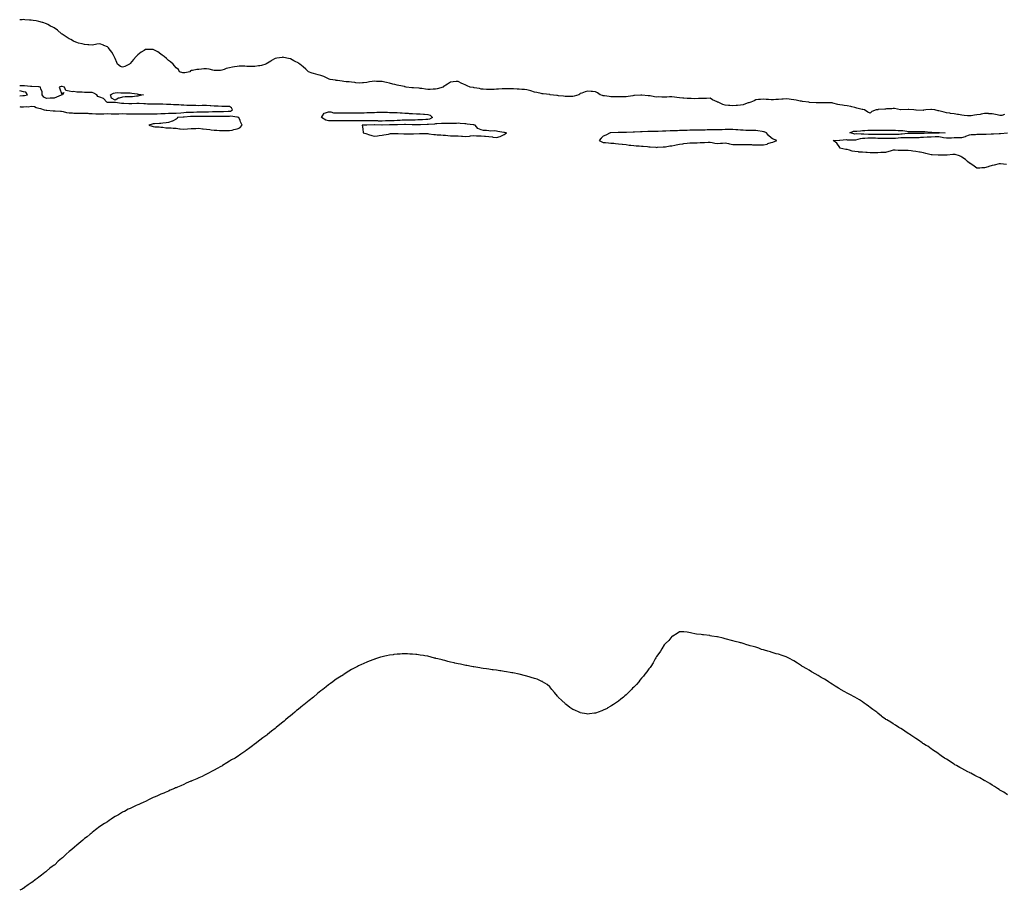
# Model space of a CAD drawing. Units: inches. Extents: x 997523 to 1000163, y 7361408 to 7363898.
# Drawn here: x 997523 to 998814, y 7361408 to 7362550 of the extents above; entities that cross this region are included whole.
import ezdxf

# ---------------------------------------------------------------- set-up
doc = ezdxf.new("R2010")
doc.units = ezdxf.units.IN
doc.header["$MEASUREMENT"] = 0
doc.layers.add('Contour_99757361', color=7, linetype='Continuous', true_color=0x84a5cd)

msp = doc.modelspace()

# ---------------------------------------------------------------- linework, layer by layer
at = {"layer": 'Contour_99757361'}
for points in [[(998814, 7362426, 3293), (998810.7, 7362424.6, 3293), (998808, 7362424.7, 3293), (998804.5, 7362425.5, 3293), (998802.2, 7362426.1, 3293), (998798, 7362426.9, 3293), (998793.2, 7362427, 3293), (998792.9, 7362427.1, 3293), (998788, 7362427.2, 3293), (998783.6, 7362426.3, 3293), (998782.2, 7362426.1, 3293), (998778, 7362425.3, 3293), (998774.9, 7362425, 3293), (998770.4, 7362424.3, 3293), (998768, 7362424, 3293), (998765.6, 7362424.3, 3293), (998761, 7362424.8, 3293), (998758, 7362425.2, 3293), (998754, 7362425.9, 3293), (998752.3, 7362426.1, 3293), (998748, 7362426.9, 3293), (998743.5, 7362427.4, 3293), (998742.4, 7362427.6, 3293), (998738, 7362428.1, 3293), (998734.9, 7362428.8, 3293), (998729.7, 7362430.3, 3293), (998728, 7362430.7, 3293), (998727, 7362430.9, 3293), (998722.8, 7362431.9, 3293), (998718.6, 7362432.5, 3293), (998718, 7362432.5, 3293), (998717.5, 7362432.5, 3293), (998711.1, 7362431.9, 3293), (998708.5, 7362431.4, 3293), (998708, 7362431.4, 3293), (998707.5, 7362431.3, 3293), (998698.5, 7362431.5, 3293), (998698, 7362431.4, 3293), (998697.7, 7362431.6, 3293), (998695.1, 7362431.9, 3293), (998688.5, 7362432.3, 3293), (998688, 7362432.4, 3293), (998687.6, 7362432.4, 3293), (998678.2, 7362432, 3293), (998678, 7362432, 3293), (998677.9, 7362432, 3293), (998669.8, 7362433.6, 3293), (998668, 7362433.7, 3293), (998666.4, 7362433.5, 3293), (998659.4, 7362433.2, 3293), (998658, 7362433.1, 3293), (998657.1, 7362432.9, 3293), (998648.4, 7362432.3, 3293), (998648, 7362432.2, 3293), (998647.8, 7362432.2, 3293), (998645.9, 7362431.9, 3293), (998640.1, 7362429.9, 3293), (998638, 7362427.7, 3293), (998635, 7362428.9, 3293), (998630.6, 7362431.9, 3293), (998628.4, 7362432.3, 3293), (998628, 7362432.3, 3293), (998627.5, 7362432.5, 3293), (998620.5, 7362434.3, 3293), (998618, 7362435.1, 3293), (998613.9, 7362436, 3293), (998612.5, 7362436.3, 3293), (998608, 7362437.4, 3293), (998603.8, 7362437.7, 3293), (998601.9, 7362438.1, 3293), (998598, 7362438.5, 3293), (998595.4, 7362439.2, 3293), (998589, 7362440.9, 3293), (998588, 7362441.2, 3293), (998587.3, 7362441.2, 3293), (998578.6, 7362441.4, 3293), (998578, 7362441.4, 3293), (998577.5, 7362441.4, 3293), (998568.8, 7362441.2, 3293), (998568, 7362441.1, 3293), (998567.3, 7362441.2, 3293), (998558.1, 7362441.8, 3293), (998558, 7362441.9, 3293), (998558, 7362441.9, 3293), (998557.6, 7362441.9, 3293), (998549.2, 7362443.1, 3293), (998548, 7362443.3, 3293), (998546.4, 7362443.6, 3293), (998540.8, 7362444.7, 3293), (998538, 7362445.2, 3293), (998534.4, 7362445.6, 3293), (998532, 7362445.9, 3293), (998528, 7362446.3, 3293), (998523.8, 7362446.1, 3293), (998522, 7362445.9, 3293), (998518, 7362445.7, 3293), (998514.4, 7362445.5, 3293), (998511.3, 7362445.2, 3293), (998508, 7362445, 3293), (998504.6, 7362445.4, 3293), (998501.8, 7362445.7, 3293), (998498, 7362446, 3293), (998494.2, 7362445.8, 3293), (998491.6, 7362445.4, 3293), (998488, 7362445.2, 3293), (998486.1, 7362443.8, 3293), (998481.7, 7362441.9, 3293), (998478.8, 7362441.1, 3293), (998478, 7362441, 3293), (998476.8, 7362440.7, 3293), (998471.3, 7362438.7, 3293), (998468, 7362438.1, 3293), (998464, 7362437.9, 3293), (998462.3, 7362437.7, 3293), (998458, 7362437.4, 3293), (998453.8, 7362437.7, 3293), (998452.1, 7362437.9, 3293), (998448, 7362438.1, 3293), (998445, 7362438.9, 3293), (998438.6, 7362441.9, 3293), (998438, 7362442.3, 3293), (998437.3, 7362442.6, 3293), (998431.3, 7362445.2, 3293), (998428, 7362447.2, 3293), (998423.2, 7362447.1, 3293), (998422.9, 7362447, 3293), (998418, 7362447, 3293), (998413.3, 7362446.7, 3293), (998412.8, 7362446.7, 3293), (998408, 7362446.4, 3293), (998403.3, 7362446.7, 3293), (998402.8, 7362446.7, 3293), (998398, 7362447, 3293), (998393.5, 7362447.3, 3293), (998392.6, 7362447.3, 3293), (998388, 7362447.6, 3293), (998384.3, 7362448.1, 3293), (998381.4, 7362448.5, 3293), (998378, 7362449, 3293), (998375.1, 7362449, 3293), (998371.2, 7362448.8, 3293), (998368, 7362448.8, 3293), (998364.9, 7362448.8, 3293), (998361.1, 7362448.9, 3293), (998358, 7362448.8, 3293), (998355.3, 7362449.2, 3293), (998349.7, 7362450.3, 3293), (998348, 7362450.5, 3293), (998346.8, 7362450.6, 3293), (998338.6, 7362451.4, 3293), (998338, 7362451.4, 3293), (998337.5, 7362451.4, 3293), (998329.2, 7362450.8, 3293), (998328, 7362450.7, 3293), (998326.8, 7362450.6, 3293), (998320.5, 7362449.4, 3293), (998318, 7362449.3, 3293), (998315.3, 7362449.2, 3293), (998310.9, 7362449, 3293), (998308, 7362449, 3293), (998305.2, 7362449.1, 3293), (998300.9, 7362449, 3293), (998298, 7362449.1, 3293), (998295.6, 7362449.5, 3293), (998289.6, 7362450.4, 3293), (998288, 7362450.6, 3293), (998287, 7362450.9, 3293), (998283.9, 7362451.9, 3293), (998280.4, 7362454.3, 3293), (998278, 7362455.5, 3293), (998274.1, 7362455.9, 3293), (998272.3, 7362456.1, 3293), (998268, 7362456.6, 3293), (998264.5, 7362455.5, 3293), (998260, 7362453.9, 3293), (998258, 7362453.3, 3293), (998257.2, 7362452.8, 3293), (998256, 7362451.9, 3293), (998249.9, 7362450, 3293), (998248, 7362449.7, 3293), (998245.8, 7362449.7, 3293), (998240.3, 7362449.7, 3293), (998238, 7362449.7, 3293), (998236.1, 7362449.9, 3293), (998229.3, 7362450.6, 3293), (998228, 7362450.8, 3293), (998227, 7362450.9, 3293), (998218.6, 7362451.9, 3293), (998218.2, 7362452.1, 3293), (998218, 7362452.1, 3293), (998217.9, 7362452.1, 3293), (998209.1, 7362452.9, 3293), (998208, 7362453, 3293), (998206.7, 7362453.3, 3293), (998201, 7362454.9, 3293), (998198, 7362455.4, 3293), (998193.1, 7362457, 3293), (998192.9, 7362457, 3293), (998188, 7362458.1, 3293), (998184.6, 7362458.5, 3293), (998181.1, 7362458.8, 3293), (998178, 7362459.2, 3293), (998175.4, 7362459.3, 3293), (998170.6, 7362459.4, 3293), (998168, 7362459.5, 3293), (998165.7, 7362459.6, 3293), (998160.4, 7362459.6, 3293), (998158, 7362459.7, 3293), (998155.6, 7362459.5, 3293), (998150.7, 7362459.3, 3293), (998148, 7362459, 3293), (998145, 7362458.9, 3293), (998141.1, 7362458.8, 3293), (998138, 7362458.7, 3293), (998135, 7362458.9, 3293), (998130.8, 7362459.2, 3293), (998128, 7362459.3, 3293), (998125.9, 7362459.8, 3293), (998118.9, 7362461.1, 3293), (998118, 7362461.3, 3293), (998117.5, 7362461.4, 3293), (998113.5, 7362461.9, 3293), (998109.6, 7362463.5, 3293), (998108, 7362464.2, 3293), (998103.9, 7362466.1, 3293), (998102.7, 7362466.6, 3293), (998098, 7362469.2, 3293), (998095.2, 7362469.1, 3293), (998091.4, 7362468.6, 3293), (998088, 7362468.5, 3293), (998084, 7362465.9, 3293), (998078.3, 7362462.2, 3293), (998078, 7362462, 3293), (998078, 7362462, 3293), (998078, 7362461.9, 3293), (998070.5, 7362459.5, 3293), (998068, 7362459, 3293), (998065.1, 7362459, 3293), (998061.2, 7362458.8, 3293), (998058, 7362458.7, 3293), (998055.2, 7362459.1, 3293), (998050, 7362460, 3293), (998048, 7362460.2, 3293), (998046.5, 7362460.4, 3293), (998039.2, 7362460.8, 3293), (998038, 7362460.9, 3293), (998037, 7362460.9, 3293), (998029.6, 7362461.9, 3293), (998028.4, 7362462.3, 3293), (998028, 7362462.4, 3293), (998027.4, 7362462.5, 3293), (998020.1, 7362464, 3293), (998018, 7362464.4, 3293), (998014.7, 7362465.3, 3293), (998012.1, 7362465.9, 3293), (998008, 7362467.1, 3293), (998004, 7362467.9, 3293), (998001.5, 7362468.4, 3293), (997998, 7362469.1, 3293), (997995.5, 7362469.3, 3293), (997990.6, 7362469.3, 3293), (997988, 7362469.5, 3293), (997985.1, 7362469, 3293), (997981.4, 7362468.6, 3293), (997978, 7362467.8, 3293), (997973.6, 7362467.4, 3293), (997972.6, 7362467.4, 3293), (997968, 7362467, 3293), (997963.8, 7362467.6, 3293), (997962.2, 7362467.7, 3293), (997958, 7362468.3, 3293), (997954.9, 7362468.7, 3293), (997951.1, 7362468.9, 3293), (997948, 7362469.2, 3293), (997945.7, 7362469.6, 3293), (997939.5, 7362470.5, 3293), (997938, 7362470.7, 3293), (997937.1, 7362471, 3293), (997930, 7362471.9, 3293), (997928.6, 7362472.4, 3293), (997928, 7362472.6, 3293), (997926.9, 7362473.1, 3293), (997921.8, 7362475.7, 3293), (997918, 7362477, 3293), (997914.2, 7362478, 3293), (997911.1, 7362478.9, 3293), (997908, 7362479.7, 3293), (997906.4, 7362480.3, 3293), (997901.6, 7362481.9, 3293), (997899.9, 7362483.7, 3293), (997898, 7362485.5, 3293), (997894.7, 7362488.5, 3293), (997890.2, 7362491.9, 3293), (997889, 7362492.9, 3293), (997888, 7362493.6, 3293), (997884.3, 7362495.6, 3293), (997882.6, 7362496.5, 3293), (997878, 7362499, 3293), (997875.5, 7362499.4, 3293), (997869.2, 7362500.8, 3293), (997868, 7362501, 3293), (997866.9, 7362500.8, 3293), (997860, 7362500, 3293), (997858, 7362499.5, 3293), (997853.2, 7362496.7, 3293), (997852.1, 7362496, 3293), (997848, 7362493.4, 3293), (997847.2, 7362492.8, 3293), (997845.7, 7362491.9, 3293), (997839.8, 7362490.2, 3293), (997838, 7362489.8, 3293), (997835.9, 7362489.7, 3293), (997831.1, 7362488.9, 3293), (997828, 7362488.7, 3293), (997825.1, 7362489, 3293), (997821, 7362489, 3293), (997818, 7362489.2, 3293), (997815.2, 7362489.1, 3293), (997810.9, 7362489.1, 3293), (997808, 7362488.9, 3293), (997804.4, 7362488.3, 3293), (997801.9, 7362488.1, 3293), (997798, 7362487.3, 3293), (997793.9, 7362486.1, 3293), (997791.1, 7362484.9, 3293), (997788, 7362483.9, 3293), (997786.2, 7362483.8, 3293), (997779.7, 7362483.6, 3293), (997778, 7362483.5, 3293), (997776, 7362483.9, 3293), (997771.4, 7362485.3, 3293), (997768, 7362485.9, 3293), (997764.2, 7362485.8, 3293), (997761.4, 7362485.3, 3293), (997758, 7362485.1, 3293), (997755.1, 7362484.9, 3293), (997749.7, 7362483.6, 3293), (997748, 7362483.5, 3293), (997746.9, 7362483, 3293), (997746, 7362481.9, 3293), (997739.6, 7362480.4, 3293), (997738, 7362480.5, 3293), (997736.8, 7362480.6, 3293), (997732.6, 7362481.9, 3293), (997731, 7362484.9, 3293), (997728, 7362487.1, 3293), (997726, 7362489.9, 3293), (997724, 7362491.9, 3293), (997720.9, 7362494.8, 3293), (997718, 7362496.7, 3293), (997715.6, 7362499.5, 3293), (997712.2, 7362501.9, 3293), (997710, 7362503.9, 3293), (997708, 7362505.1, 3293), (997704.1, 7362508, 3293), (997699.6, 7362510.4, 3293), (997698, 7362511.3, 3293), (997697.4, 7362511.3, 3293), (997688.7, 7362511.2, 3293), (997688, 7362511.3, 3293), (997686.1, 7362510, 3293), (997682.3, 7362507.6, 3293), (997678, 7362504.2, 3293), (997676.8, 7362503.2, 3293), (997675.8, 7362501.9, 3293), (997672, 7362498, 3293), (997668, 7362492.6, 3293), (997667.6, 7362492.4, 3293), (997667.1, 7362491.9, 3293), (997661, 7362489, 3293), (997658, 7362488.2, 3293), (997655.2, 7362489, 3293), (997651.3, 7362491.9, 3293), (997650.3, 7362494.1, 3293), (997648, 7362499.2, 3293), (997647.3, 7362501.2, 3293), (997647, 7362501.9, 3293), (997645.5, 7362504.5, 3293), (997643.7, 7362507.6, 3293), (997640.5, 7362511.9, 3293), (997639.4, 7362513.2, 3293), (997638, 7362514.6, 3293), (997633.5, 7362516.5, 3293), (997632.9, 7362516.7, 3293), (997628, 7362518.7, 3293), (997624.2, 7362518, 3293), (997622.2, 7362517.7, 3293), (997618, 7362517, 3293), (997613.6, 7362517.5, 3293), (997612.5, 7362517.5, 3293), (997608, 7362517.9, 3293), (997604.9, 7362518.8, 3293), (997600.3, 7362519.6, 3293), (997598, 7362520.2, 3293), (997596.8, 7362520.7, 3293), (997593.6, 7362521.9, 3293), (997590.2, 7362524.1, 3293), (997588, 7362525.3, 3293), (997584.1, 7362527.9, 3293), (997578.6, 7362531.4, 3293), (997578, 7362531.7, 3293), (997577.9, 7362531.8, 3293), (997577.7, 7362531.9, 3293), (997572.5, 7362536.4, 3293), (997568, 7362539.6, 3293), (997566.6, 7362540.5, 3293), (997563.5, 7362541.9, 3293), (997560.1, 7362544, 3293), (997558, 7362545, 3293), (997553.5, 7362546.5, 3293), (997552.9, 7362546.7, 3293), (997548, 7362548.1, 3293), (997544.7, 7362548.6, 3293), (997540.7, 7362549.2, 3293), (997538, 7362549.7, 3293), (997535.9, 7362549.8, 3293), (997529.8, 7362550.2, 3293), (997528, 7362550.3, 3293), (997526.3, 7362550.1, 3293), (997523, 7362550.1, 3293)], [(997523, 7362436.2, 3292), (997523.9, 7362436.1, 3292), (997528, 7362435.9, 3292), (997532.5, 7362436.3, 3292), (997533.9, 7362436.1, 3292), (997538, 7362436.7, 3292), (997542.3, 7362436.2, 3292), (997544.8, 7362435.1, 3292), (997548, 7362434.4, 3292), (997550.2, 7362434, 3292), (997554.9, 7362431.9, 3292), (997557.8, 7362431.6, 3292), (997558, 7362431.6, 3292), (997558.4, 7362431.6, 3292), (997566.9, 7362430.7, 3292), (997568, 7362430.7, 3292), (997569.4, 7362430.6, 3292), (997576.3, 7362430.2, 3292), (997578, 7362430.1, 3292), (997580.2, 7362429.8, 3292), (997584.5, 7362428.4, 3292), (997588, 7362428, 3292), (997592.1, 7362427.9, 3292), (997594, 7362427.8, 3292), (997598, 7362427.7, 3292), (997602.2, 7362427.7, 3292), (997603.9, 7362427.7, 3292), (997608, 7362427.7, 3292), (997612.5, 7362427.5, 3292), (997613.6, 7362427.4, 3292), (997618, 7362427.2, 3292), (997622.9, 7362427, 3292), (997623.1, 7362427, 3292), (997628, 7362426.8, 3292), (997633, 7362427, 3292), (997633.1, 7362427, 3292), (997638, 7362427.1, 3292), (997643, 7362427, 3292), (997643.1, 7362427, 3292), (997648, 7362426.9, 3292), (997653, 7362427, 3292), (997653.1, 7362427, 3292), (997658, 7362427.1, 3292), (997663, 7362426.9, 3292), (997663.1, 7362426.9, 3292), (997668, 7362426.7, 3292), (997672.9, 7362426.8, 3292), (997673.2, 7362426.8, 3292), (997678, 7362426.9, 3292), (997682.9, 7362426.8, 3292), (997683.2, 7362426.7, 3292), (997688, 7362426.6, 3292), (997692.8, 7362426.7, 3292), (997693.3, 7362426.7, 3292), (997698, 7362426.7, 3292), (997703, 7362426.9, 3292), (997703.1, 7362426.9, 3292), (997708, 7362427.1, 3292), (997712.6, 7362427.3, 3292), (997713.5, 7362427.4, 3292), (997718, 7362427.7, 3292), (997722.2, 7362427.7, 3292), (997723.8, 7362427.7, 3292), (997728, 7362427.8, 3292), (997734.4, 7362428.3, 3292), (997738, 7362428.6, 3292), (997741.2, 7362428.8, 3292), (997745.1, 7362428.9, 3292), (997748, 7362429.1, 3292), (997750.9, 7362429.1, 3292), (997755.4, 7362429.3, 3292), (997758, 7362429.3, 3292), (997760.6, 7362429.4, 3292), (997765.7, 7362429.5, 3292), (997768, 7362429.6, 3292), (997770.4, 7362429.6, 3292), (997775.8, 7362429.7, 3292), (997778, 7362429.7, 3292), (997780.2, 7362429.7, 3292), (997786, 7362429.9, 3292), (997788, 7362429.9, 3292), (997790, 7362429.9, 3292), (997796.3, 7362430.2, 3292), (997798, 7362430.3, 3292), (997799.5, 7362430.5, 3292), (997802.1, 7362431.9, 3292), (997800.7, 7362434.6, 3292), (997798, 7362436.3, 3292), (997793.6, 7362436.4, 3292), (997792.6, 7362436.5, 3292), (997788, 7362436.5, 3292), (997783.3, 7362436.7, 3292), (997782.9, 7362436.7, 3292), (997778, 7362436.9, 3292), (997773.4, 7362437.3, 3292), (997772.6, 7362437.3, 3292), (997768, 7362437.7, 3292), (997763.8, 7362437.7, 3292), (997762.4, 7362437.6, 3292), (997758, 7362437.5, 3292), (997753.8, 7362437.6, 3292), (997752.3, 7362437.6, 3292), (997748, 7362437.7, 3292), (997744, 7362437.9, 3292), (997742.1, 7362437.9, 3292), (997738, 7362438, 3292), (997734.5, 7362438.3, 3292), (997731.6, 7362438.4, 3292), (997728, 7362438.7, 3292), (997724.8, 7362438.7, 3292), (997721, 7362438.9, 3292), (997718, 7362438.9, 3292), (997715.3, 7362439.2, 3292), (997710.7, 7362439.3, 3292), (997708, 7362439.5, 3292), (997705.7, 7362439.5, 3292), (997700.7, 7362439.3, 3292), (997698, 7362439.3, 3292), (997695.5, 7362439.4, 3292), (997690.4, 7362439.6, 3292), (997688, 7362439.7, 3292), (997685.9, 7362439.7, 3292), (997679.7, 7362440.3, 3292), (997678, 7362440.4, 3292), (997676.5, 7362440.4, 3292), (997669.9, 7362440, 3292), (997668, 7362440, 3292), (997666.1, 7362440, 3292), (997659.7, 7362440.3, 3292), (997658, 7362440.3, 3292), (997656.5, 7362440.4, 3292), (997648.5, 7362441.5, 3292), (997648, 7362441.5, 3292), (997647.6, 7362441.5, 3292), (997638.2, 7362441.8, 3292), (997638, 7362441.8, 3292), (997637.9, 7362441.8, 3292), (997637.1, 7362441.9, 3292), (997632.8, 7362446.7, 3292), (997628, 7362448.7, 3292), (997625.6, 7362449.4, 3292), (997624.3, 7362451.9, 3292), (997620.1, 7362454, 3292), (997618, 7362454.6, 3292), (997615.3, 7362454.7, 3292), (997610.8, 7362454.7, 3292), (997608, 7362454.8, 3292), (997605, 7362455, 3292), (997601.3, 7362455.1, 3292), (997598, 7362455.3, 3292), (997594.1, 7362455.9, 3292), (997592, 7362455.8, 3292), (997588, 7362456.7, 3292), (997583.4, 7362457.3, 3292), (997581.6, 7362461.9, 3292), (997578.8, 7362462.6, 3292), (997578, 7362462.7, 3292), (997577.3, 7362462.7, 3292), (997574.9, 7362461.9, 3292), (997575.5, 7362459.4, 3292), (997578, 7362453.6, 3292), (997580.8, 7362454.7, 3292), (997579.1, 7362451.9, 3292), (997578.4, 7362451.5, 3292), (997578, 7362451.5, 3292), (997577.4, 7362451.2, 3292), (997571.4, 7362448.6, 3292), (997568, 7362447.4, 3292), (997563.4, 7362447.2, 3292), (997562.8, 7362447.2, 3292), (997558, 7362447, 3292), (997554.7, 7362448.5, 3292), (997552.5, 7362451.9, 3292), (997552.3, 7362456.2, 3292), (997550.6, 7362459.3, 3292), (997550.3, 7362461.9, 3292), (997548.5, 7362462.3, 3292), (997548, 7362462.4, 3292), (997547.6, 7362462.4, 3292), (997538.7, 7362462.6, 3292), (997538, 7362462.6, 3292), (997537.3, 7362462.7, 3292), (997529.5, 7362463.3, 3292), (997528, 7362463.4, 3292), (997526.5, 7362463.5, 3292), (997523, 7362463.5, 3292)], [(997528, 7362450.9, 3292), (997529.2, 7362450.8, 3292), (997533.4, 7362451.9, 3292), (997531.2, 7362455.1, 3292), (997528, 7362455.6, 3292), (997523.2, 7362457, 3292), (997523, 7362457, 3292)], [(997523, 7362450.3, 3292), (997527.1, 7362450.9, 3292), (997528, 7362450.9, 3292)], [(998816.7, 7362360.5, 3293), (998808.8, 7362361.1, 3293), (998808, 7362361.2, 3293), (998807.1, 7362361, 3293), (998800.5, 7362359.4, 3293), (998798, 7362358.9, 3293), (998793.7, 7362357.6, 3293), (998792.7, 7362357.2, 3293), (998788, 7362355.8, 3293), (998784.2, 7362355.8, 3293), (998781.9, 7362355.7, 3293), (998778, 7362355.7, 3293), (998774.2, 7362358, 3293), (998768.6, 7362361.9, 3293), (998768.2, 7362362.1, 3293), (998768, 7362362.2, 3293), (998765.7, 7362364.2, 3293), (998762.9, 7362366.8, 3293), (998758, 7362369.8, 3293), (998756.8, 7362370.7, 3293), (998754.9, 7362371.9, 3293), (998749.5, 7362373.4, 3293), (998748, 7362373.6, 3293), (998746.4, 7362373.5, 3293), (998738.9, 7362372.7, 3293), (998738, 7362372.7, 3293), (998737.3, 7362372.7, 3293), (998728.8, 7362372.7, 3293), (998728, 7362372.6, 3293), (998727.3, 7362372.7, 3293), (998719.2, 7362373.1, 3293), (998718, 7362373.2, 3293), (998716.3, 7362373.6, 3293), (998711.1, 7362374.9, 3293), (998708, 7362375.6, 3293), (998703.5, 7362376.5, 3293), (998702.7, 7362376.6, 3293), (998698, 7362377.5, 3293), (998694.1, 7362378, 3293), (998691.7, 7362378.3, 3293), (998688, 7362378.7, 3293), (998684.9, 7362378.8, 3293), (998681.2, 7362378.8, 3293), (998678, 7362378.8, 3293), (998674.9, 7362378.7, 3293), (998670.8, 7362379.1, 3293), (998668, 7362379.1, 3293), (998664.1, 7362377.9, 3293), (998662.5, 7362377.5, 3293), (998658, 7362376.2, 3293), (998654, 7362375.9, 3293), (998652.1, 7362375.9, 3293), (998648, 7362375.7, 3293), (998644.4, 7362375.6, 3293), (998641.8, 7362375.7, 3293), (998638, 7362375.6, 3293), (998634.1, 7362375.9, 3293), (998632.1, 7362376, 3293), (998628, 7362376.3, 3293), (998623.2, 7362376.7, 3293), (998622.9, 7362376.8, 3293), (998618, 7362377.2, 3293), (998614.2, 7362378, 3293), (998610.9, 7362379.1, 3293), (998608, 7362379.8, 3293), (998606.2, 7362380, 3293), (998598.2, 7362381.9, 3293), (998598.2, 7362382.1, 3293), (998598, 7362382.5, 3293), (998594.3, 7362388.2, 3293), (998589.5, 7362391.9, 3293), (998597.6, 7362392.3, 3293), (998598, 7362392.3, 3293), (998598.3, 7362392.2, 3293), (998606.8, 7362393.1, 3293), (998608, 7362392.9, 3293), (998608.9, 7362392.8, 3293), (998617.1, 7362392.9, 3293), (998618, 7362392.7, 3293), (998619, 7362392.9, 3293), (998625.4, 7362394.6, 3293), (998628, 7362394.8, 3293), (998631, 7362394.9, 3293), (998634.8, 7362395.2, 3293), (998638, 7362395.2, 3293), (998641.3, 7362395.2, 3293), (998644.9, 7362395.1, 3293), (998648, 7362395, 3293), (998651.1, 7362395, 3293), (998655, 7362395, 3293), (998658, 7362395, 3293), (998661.1, 7362394.9, 3293), (998665.2, 7362394.8, 3293), (998668, 7362394.8, 3293), (998671.1, 7362395, 3293), (998674.6, 7362395.4, 3293), (998678, 7362395.6, 3293), (998681.8, 7362395.7, 3293), (998684.3, 7362395.6, 3293), (998688, 7362395.8, 3293), (998691.9, 7362395.8, 3293), (998694.2, 7362395.7, 3293), (998698, 7362395.7, 3293), (998702, 7362395.9, 3293), (998704, 7362396, 3293), (998708, 7362396.2, 3293), (998712.6, 7362396.5, 3293), (998713.4, 7362396.5, 3293), (998718, 7362396.8, 3293), (998723, 7362396.9, 3293), (998723.1, 7362396.9, 3293), (998728, 7362397, 3293), (998732.5, 7362396.4, 3293), (998734.1, 7362395.9, 3293), (998738, 7362395.2, 3293), (998741.5, 7362395.4, 3293), (998744.6, 7362395.4, 3293), (998748, 7362395.6, 3293), (998751.9, 7362395.7, 3293), (998754.2, 7362395.8, 3293), (998758, 7362395.9, 3293), (998762.9, 7362397.1, 3293), (998763.6, 7362397.5, 3293), (998768, 7362399.4, 3293), (998770.5, 7362399.5, 3293), (998776, 7362399.9, 3293), (998778, 7362400, 3293), (998780, 7362400, 3293), (998786.2, 7362400.1, 3293), (998788, 7362400.1, 3293), (998789.9, 7362400.1, 3293), (998796.6, 7362400.4, 3293), (998798, 7362400.5, 3293), (998799.5, 7362400.5, 3293), (998807.3, 7362401.2, 3293), (998808, 7362401.2, 3293), (998808.8, 7362401.2, 3293), (998817.9, 7362401.7, 3293)], [(998818, 7361533.6, 3292), (998813, 7361536.9, 3292), (998808, 7361539.9, 3292), (998806.9, 7361540.7, 3292), (998804.9, 7361541.9, 3292), (998800.8, 7361544.7, 3292), (998798, 7361546.3, 3292), (998794.7, 7361548.6, 3292), (998788.7, 7361551.9, 3292), (998788.3, 7361552.1, 3292), (998788, 7361552.2, 3292), (998787.3, 7361552.6, 3292), (998781.8, 7361555.7, 3292), (998778, 7361557.5, 3292), (998775.1, 7361559, 3292), (998769.8, 7361561.9, 3292), (998768.6, 7361562.5, 3292), (998768, 7361562.8, 3292), (998766.2, 7361563.8, 3292), (998762.1, 7361566, 3292), (998758, 7361568, 3292), (998755.5, 7361569.4, 3292), (998751, 7361571.9, 3292), (998749.1, 7361573, 3292), (998748, 7361573.7, 3292), (998738, 7361580.2, 3292), (998737, 7361580.8, 3292), (998735.3, 7361581.9, 3292), (998730.9, 7361584.8, 3292), (998725.2, 7361589.1, 3292), (998721.1, 7361591.9, 3292), (998719.3, 7361593.1, 3292), (998718, 7361593.9, 3292), (998713.4, 7361597.3, 3292), (998711.6, 7361598.3, 3292), (998708, 7361600.5, 3292), (998707.2, 7361601.1, 3292), (998706, 7361601.9, 3292), (998701.3, 7361605.2, 3292), (998698, 7361607.3, 3292), (998695.4, 7361609.3, 3292), (998691.4, 7361611.9, 3292), (998689.4, 7361613.3, 3292), (998688, 7361614.1, 3292), (998683.4, 7361617.3, 3292), (998681.8, 7361618.2, 3292), (998678, 7361620.4, 3292), (998677.2, 7361621, 3292), (998675.7, 7361621.9, 3292), (998671, 7361624.9, 3292), (998668, 7361626.7, 3292), (998664.9, 7361628.8, 3292), (998659.9, 7361631.9, 3292), (998658.7, 7361632.6, 3292), (998658, 7361632.9, 3292), (998653.9, 7361636.1, 3292), (998652.9, 7361636.8, 3292), (998648, 7361640.7, 3292), (998647.4, 7361641.3, 3292), (998646.5, 7361641.9, 3292), (998641.6, 7361645.4, 3292), (998638, 7361648, 3292), (998635.8, 7361649.7, 3292), (998632.9, 7361651.9, 3292), (998630.1, 7361654, 3292), (998628, 7361655.5, 3292), (998624.2, 7361658.1, 3292), (998618, 7361661.9, 3292), (998611.5, 7361665.4, 3292), (998608, 7361667.1, 3292), (998604.9, 7361668.8, 3292), (998599.2, 7361671.9, 3292), (998598.5, 7361672.3, 3292), (998598, 7361672.6, 3292), (998596.4, 7361673.6, 3292), (998592.2, 7361676.1, 3292), (998588, 7361678.8, 3292), (998586.1, 7361680, 3292), (998583.2, 7361681.9, 3292), (998580.1, 7361683.9, 3292), (998578, 7361685.3, 3292), (998573.8, 7361687.7, 3292), (998569.9, 7361690.1, 3292), (998568, 7361691.2, 3292), (998567.6, 7361691.4, 3292), (998566.8, 7361691.9, 3292), (998561.2, 7361695.1, 3292), (998558, 7361696.9, 3292), (998554.8, 7361698.7, 3292), (998549.3, 7361701.9, 3292), (998548.6, 7361702.4, 3292), (998548, 7361702.8, 3292), (998545.5, 7361704.4, 3292), (998542.5, 7361706.4, 3292), (998538, 7361709.4, 3292), (998536.3, 7361710.2, 3292), (998533, 7361711.9, 3292), (998529.8, 7361713.7, 3292), (998528, 7361714.7, 3292), (998524.1, 7361715.8, 3292), (998522.5, 7361716.3, 3292), (998518, 7361717.9, 3292), (998514.8, 7361718.7, 3292), (998509.7, 7361720.3, 3292), (998508, 7361720.8, 3292), (998507.1, 7361721, 3292), (998503.6, 7361721.9, 3292), (998499.3, 7361723.2, 3292), (998498, 7361723.6, 3292), (998495.5, 7361724.4, 3292), (998491.9, 7361725.8, 3292), (998488, 7361727.4, 3292), (998484.4, 7361728.2, 3292), (998480.8, 7361729.2, 3292), (998478, 7361730, 3292), (998476.5, 7361730.3, 3292), (998471.4, 7361731.9, 3292), (998468.9, 7361732.8, 3292), (998468, 7361733.1, 3292), (998466.5, 7361733.4, 3292), (998460.9, 7361734.7, 3292), (998458, 7361735.5, 3292), (998448, 7361738.3, 3292), (998445.1, 7361738.9, 3292), (998438, 7361740.7, 3292), (998437, 7361740.8, 3292), (998430.5, 7361741.9, 3292), (998428.4, 7361742.3, 3292), (998428, 7361742.3, 3292), (998427.6, 7361742.4, 3292), (998419.5, 7361743.3, 3292), (998418, 7361743.6, 3292), (998416.2, 7361743.7, 3292), (998410.4, 7361744.2, 3292), (998408, 7361744.8, 3292), (998404.3, 7361745.7, 3292), (998402.3, 7361746.2, 3292), (998398, 7361747.1, 3292), (998393.5, 7361747.3, 3292), (998392.7, 7361747.3, 3292), (998388, 7361747.4, 3292), (998385, 7361745, 3292), (998379.2, 7361741.9, 3292), (998378.5, 7361741.5, 3292), (998378, 7361741.3, 3292), (998373.9, 7361736.1, 3292), (998369.8, 7361731.9, 3292), (998368.9, 7361731, 3292), (998368, 7361730.2, 3292), (998365, 7361724.9, 3292), (998363.1, 7361721.9, 3292), (998361, 7361719, 3292), (998358, 7361715.1, 3292), (998356.9, 7361713.1, 3292), (998356.3, 7361711.9, 3292), (998353.9, 7361707.8, 3292), (998353.3, 7361706.7, 3292), (998350.3, 7361701.9, 3292), (998349.4, 7361700.6, 3292), (998348, 7361699, 3292), (998345, 7361694.9, 3292), (998342.7, 7361691.9, 3292), (998340.6, 7361689.3, 3292), (998338, 7361686.4, 3292), (998336.1, 7361683.9, 3292), (998334.5, 7361681.9, 3292), (998331.5, 7361678.5, 3292), (998328, 7361674.8, 3292), (998326.6, 7361673.3, 3292), (998325.3, 7361671.9, 3292), (998321.7, 7361668.3, 3292), (998318, 7361664.9, 3292), (998316.5, 7361663.5, 3292), (998314.7, 7361661.9, 3292), (998311.1, 7361658.9, 3292), (998308, 7361656.6, 3292), (998305.3, 7361654.6, 3292), (998301.3, 7361651.9, 3292), (998299.4, 7361650.6, 3292), (998298, 7361649.7, 3292), (998293.3, 7361647.1, 3292), (998293, 7361647, 3292), (998288, 7361644.5, 3292), (998286.2, 7361643.8, 3292), (998281.3, 7361641.9, 3292), (998279, 7361641, 3292), (998278, 7361640.6, 3292), (998276.6, 7361640.5, 3292), (998270.1, 7361639.9, 3292), (998268, 7361639.6, 3292), (998266.1, 7361640, 3292), (998258, 7361641.3, 3292), (998257.6, 7361641.5, 3292), (998256.5, 7361641.9, 3292), (998250.6, 7361644.5, 3292), (998248, 7361645.7, 3292), (998244.3, 7361648.2, 3292), (998239.3, 7361651.9, 3292), (998238.7, 7361652.5, 3292), (998238, 7361653.2, 3292), (998233.6, 7361657.5, 3292), (998229, 7361661.9, 3292), (998228.6, 7361662.5, 3292), (998228, 7361663.2, 3292), (998224.1, 7361668, 3292), (998220.5, 7361671.9, 3292), (998219.5, 7361673.4, 3292), (998218, 7361675.2, 3292), (998214.5, 7361678.3, 3292), (998208.5, 7361681.9, 3292), (998208.2, 7361682.1, 3292), (998208, 7361682.2, 3292), (998207.6, 7361682.3, 3292), (998201.3, 7361685.1, 3292), (998198, 7361686.1, 3292), (998193.5, 7361687.4, 3292), (998192.2, 7361687.8, 3292), (998188, 7361689.1, 3292), (998185.9, 7361689.7, 3292), (998178, 7361691.9, 3292), (998169.7, 7361693.6, 3292), (998168, 7361693.8, 3292), (998165.8, 7361694.2, 3292), (998161.1, 7361695, 3292), (998158, 7361695.5, 3292), (998153.9, 7361696.1, 3292), (998152.5, 7361696.3, 3292), (998148, 7361697, 3292), (998143.6, 7361697.5, 3292), (998142.3, 7361697.7, 3292), (998138, 7361698.3, 3292), (998134.8, 7361698.7, 3292), (998130.6, 7361699.3, 3292), (998128, 7361699.7, 3292), (998126.2, 7361700.1, 3292), (998118.6, 7361701.3, 3292), (998118, 7361701.4, 3292), (998117.6, 7361701.5, 3292), (998115.3, 7361701.9, 3292), (998109.2, 7361703.1, 3292), (998108, 7361703.3, 3292), (998106.2, 7361703.7, 3292), (998100.9, 7361704.8, 3292), (998098, 7361705.4, 3292), (998093.5, 7361706.4, 3292), (998092.7, 7361706.6, 3292), (998088, 7361707.6, 3292), (998084.5, 7361708.4, 3292), (998080.4, 7361709.6, 3292), (998078, 7361710.2, 3292), (998076.7, 7361710.6, 3292), (998071.4, 7361711.9, 3292), (998068.7, 7361712.6, 3292), (998068, 7361712.7, 3292), (998066.9, 7361713, 3292), (998058, 7361715.3, 3292), (998054, 7361715.9, 3292), (998052.3, 7361716.2, 3292), (998048, 7361716.9, 3292), (998043.6, 7361717.5, 3292), (998042.3, 7361717.7, 3292), (998038, 7361718.1, 3292), (998034.4, 7361718.2, 3292), (998031.5, 7361718.4, 3292), (998028, 7361718.5, 3292), (998024.6, 7361718.4, 3292), (998021.7, 7361718.3, 3292), (998018, 7361718, 3292), (998013.6, 7361717.5, 3292), (998012.6, 7361717.4, 3292), (998008, 7361716.7, 3292), (998004.1, 7361715.9, 3292), (998001.5, 7361715.4, 3292), (997998, 7361714.7, 3292), (997995.9, 7361714, 3292), (997989.6, 7361711.9, 3292), (997988.4, 7361711.5, 3292), (997988, 7361711.4, 3292), (997987.2, 7361711.1, 3292), (997981.2, 7361708.8, 3292), (997978, 7361707.7, 3292), (997974.1, 7361705.9, 3292), (997970.3, 7361704.2, 3292), (997968, 7361703.1, 3292), (997967.2, 7361702.7, 3292), (997965.8, 7361701.9, 3292), (997960.8, 7361699.2, 3292), (997958, 7361697.8, 3292), (997954.4, 7361695.6, 3292), (997948.5, 7361691.9, 3292), (997948.2, 7361691.8, 3292), (997948, 7361691.7, 3292), (997947.3, 7361691.2, 3292), (997942.2, 7361687.8, 3292), (997938, 7361685.1, 3292), (997936.2, 7361683.8, 3292), (997933.7, 7361681.9, 3292), (997930.5, 7361679.5, 3292), (997928, 7361677.9, 3292), (997924.7, 7361675.3, 3292), (997920.5, 7361671.9, 3292), (997919.1, 7361670.9, 3292), (997918, 7361670.1, 3292), (997913.4, 7361666.5, 3292), (997908, 7361661.9, 3292), (997902.5, 7361657.5, 3292), (997898, 7361653.7, 3292), (997897.1, 7361652.9, 3292), (997895.8, 7361651.9, 3292), (997891.4, 7361648.6, 3292), (997888, 7361645.6, 3292), (997886, 7361644, 3292), (997883.5, 7361641.9, 3292), (997880.5, 7361639.5, 3292), (997878, 7361637.4, 3292), (997875.1, 7361634.9, 3292), (997871.5, 7361631.9, 3292), (997869.6, 7361630.4, 3292), (997868, 7361629.1, 3292), (997864, 7361625.9, 3292), (997859.3, 7361621.9, 3292), (997858.6, 7361621.3, 3292), (997858, 7361620.8, 3292), (997853, 7361616.9, 3292), (997848, 7361612.8, 3292), (997847.6, 7361612.4, 3292), (997846.9, 7361611.9, 3292), (997841.8, 7361608.2, 3292), (997838, 7361605.2, 3292), (997836.2, 7361603.8, 3292), (997833.6, 7361601.9, 3292), (997830.4, 7361599.6, 3292), (997828, 7361597.8, 3292), (997824.6, 7361595.4, 3292), (997820.1, 7361591.9, 3292), (997818.9, 7361591.1, 3292), (997818, 7361590.4, 3292), (997813, 7361586.9, 3292), (997808, 7361583.5, 3292), (997807.1, 7361582.9, 3292), (997805.3, 7361581.9, 3292), (997800.5, 7361579.4, 3292), (997798, 7361577.9, 3292), (997794.4, 7361575.6, 3292), (997789, 7361571.9, 3292), (997788.4, 7361571.5, 3292), (997788, 7361571.3, 3292), (997786.8, 7361570.7, 3292), (997781.8, 7361568.1, 3292), (997778, 7361566, 3292), (997775.3, 7361564.6, 3292), (997770.4, 7361561.9, 3292), (997768.8, 7361561.2, 3292), (997768, 7361560.7, 3292), (997765.5, 7361559.4, 3292), (997762.2, 7361557.8, 3292), (997758, 7361555.7, 3292), (997755.4, 7361554.5, 3292), (997748.8, 7361551.9, 3292), (997748.3, 7361551.7, 3292), (997748, 7361551.6, 3292), (997747.5, 7361551.4, 3292), (997741.3, 7361548.7, 3292), (997738, 7361547.1, 3292), (997734.4, 7361545.6, 3292), (997729.7, 7361543.6, 3292), (997728, 7361542.9, 3292), (997727.4, 7361542.6, 3292), (997725.9, 7361541.9, 3292), (997720.4, 7361539.5, 3292), (997718, 7361538.4, 3292), (997713.5, 7361536.5, 3292), (997711.9, 7361535.8, 3292), (997708, 7361534.3, 3292), (997706.4, 7361533.6, 3292), (997702.7, 7361531.9, 3292), (997699.5, 7361530.5, 3292), (997698, 7361529.9, 3292), (997694.3, 7361528.2, 3292), (997692.6, 7361527.4, 3292), (997688, 7361525, 3292), (997685.9, 7361524.1, 3292), (997681.1, 7361521.9, 3292), (997679, 7361520.9, 3292), (997678, 7361520.5, 3292), (997675.5, 7361519.4, 3292), (997672.1, 7361517.9, 3292), (997668, 7361515.8, 3292), (997665.3, 7361514.7, 3292), (997660.2, 7361511.9, 3292), (997658.8, 7361511.1, 3292), (997658, 7361510.7, 3292), (997655.1, 7361508.9, 3292), (997652.5, 7361507.4, 3292), (997648, 7361505.1, 3292), (997646, 7361503.9, 3292), (997643, 7361501.9, 3292), (997640.2, 7361499.8, 3292), (997638, 7361498.3, 3292), (997634.2, 7361495.8, 3292), (997628, 7361491.9, 3292), (997622.5, 7361487.5, 3292), (997618, 7361484, 3292), (997616.9, 7361483.1, 3292), (997615.5, 7361481.9, 3292), (997611.4, 7361478.6, 3292), (997608, 7361476.2, 3292), (997605.7, 7361474.3, 3292), (997603, 7361471.9, 3292), (997600.4, 7361469.6, 3292), (997598, 7361467.4, 3292), (997595, 7361465, 3292), (997591.2, 7361461.9, 3292), (997589.4, 7361460.6, 3292), (997588, 7361459.4, 3292), (997584.1, 7361455.9, 3292), (997580.2, 7361451.9, 3292), (997579, 7361451, 3292), (997578, 7361450.3, 3292), (997573.5, 7361446.5, 3292), (997569, 7361441.9, 3292), (997568.5, 7361441.5, 3292), (997568, 7361441.2, 3292), (997565.5, 7361439.4, 3292), (997562.6, 7361437.4, 3292), (997558, 7361433.6, 3292), (997557.1, 7361432.8, 3292), (997556.1, 7361431.9, 3292), (997551.7, 7361428.2, 3292), (997548, 7361425.4, 3292), (997546.1, 7361423.9, 3292), (997543.5, 7361421.9, 3292), (997540.2, 7361419.7, 3292), (997538, 7361418.3, 3292), (997534.3, 7361415.7, 3292), (997529.4, 7361411.9, 3292), (997528.6, 7361411.4, 3292), (997528, 7361411.1, 3292), (997526.2, 7361410, 3292), (997523, 7361408.4, 3292)]]:
    msp.add_polyline3d(points, dxfattribs=at)
for points in [[(997678, 7362450.1, 3292), (997676.2, 7362450.1, 3292), (997670.9, 7362449.1, 3292), (997668, 7362449.2, 3292), (997665, 7362448.9, 3292), (997661.1, 7362448.9, 3292), (997658, 7362448.6, 3292), (997653.5, 7362447.4, 3292), (997652.6, 7362447.3, 3292), (997648, 7362444.9, 3292), (997643.3, 7362447.2, 3292), (997642.1, 7362451.9, 3292), (997646.1, 7362453.9, 3292), (997648, 7362454.5, 3292), (997650.7, 7362454.6, 3292), (997655.5, 7362454.5, 3292), (997658, 7362454.5, 3292), (997660.5, 7362454.3, 3292), (997665.6, 7362454.3, 3292), (997668, 7362454.2, 3292), (997669.9, 7362453.8, 3292), (997677, 7362453, 3292), (997678, 7362452.8, 3292), (997678.9, 7362452.7, 3292), (997685.2, 7362451.9, 3292), (997679.4, 7362450.6, 3292)], [(997808, 7362406.9, 3293), (997811.5, 7362408.5, 3293), (997814.6, 7362411.9, 3293), (997812.6, 7362416.5, 3293), (997811.9, 7362418.1, 3293), (997810.2, 7362421.9, 3293), (997808.6, 7362422.5, 3293), (997808, 7362422.6, 3293), (997807.5, 7362422.4, 3293), (997799.9, 7362423.8, 3293), (997798, 7362423.5, 3293), (997796.5, 7362423.5, 3293), (997789.6, 7362423.4, 3293), (997788, 7362423.4, 3293), (997786.6, 7362423.4, 3293), (997779.6, 7362423.5, 3293), (997778, 7362423.5, 3293), (997776.5, 7362423.5, 3293), (997769.6, 7362423.5, 3293), (997768, 7362423.5, 3293), (997766.5, 7362423.4, 3293), (997759.4, 7362423.3, 3293), (997758, 7362423.3, 3293), (997756.7, 7362423.2, 3293), (997749.3, 7362423.2, 3293), (997748, 7362423.2, 3293), (997746.9, 7362423.1, 3293), (997738.8, 7362422.6, 3293), (997738, 7362422.6, 3293), (997737.4, 7362422.5, 3293), (997730.1, 7362421.9, 3293), (997729.3, 7362420.7, 3293), (997728, 7362419.6, 3293), (997723.2, 7362417.1, 3293), (997723, 7362417, 3293), (997718, 7362415.4, 3293), (997715, 7362414.9, 3293), (997710.5, 7362414.4, 3293), (997708, 7362414, 3293), (997706.1, 7362413.9, 3293), (997699.8, 7362413.6, 3293), (997698, 7362413.5, 3293), (997696.6, 7362413.3, 3293), (997692.1, 7362411.9, 3293), (997696.6, 7362410.5, 3293), (997698, 7362410.1, 3293), (997700.1, 7362409.9, 3293), (997705.8, 7362409.7, 3293), (997708, 7362409.4, 3293), (997710.8, 7362409.2, 3293), (997714.8, 7362408.6, 3293), (997718, 7362408.4, 3293), (997721.7, 7362408.3, 3293), (997724.1, 7362408, 3293), (997728, 7362407.9, 3293), (997732.7, 7362407.3, 3293), (997733.2, 7362407.1, 3293), (997738, 7362406.6, 3293), (997743, 7362407, 3293), (997743.1, 7362407, 3293), (997748, 7362407.4, 3293), (997752.4, 7362407.6, 3293), (997753.8, 7362407.6, 3293), (997758, 7362407.9, 3293), (997762.6, 7362407.3, 3293), (997763.4, 7362407.2, 3293), (997768, 7362406.7, 3293), (997772.3, 7362406.2, 3293), (997774, 7362405.9, 3293), (997778, 7362405.4, 3293), (997781.4, 7362405.3, 3293), (997784.8, 7362405.1, 3293), (997788, 7362405, 3293), (997791.1, 7362405, 3293), (997795.1, 7362404.8, 3293), (997798, 7362404.8, 3293), (997801.6, 7362405.5, 3293), (997803.9, 7362406.1, 3293)], [(998058, 7362419.3, 3292), (998055.3, 7362419.2, 3292), (998051, 7362419, 3292), (998048, 7362418.9, 3292), (998045, 7362418.9, 3292), (998041.3, 7362418.6, 3292), (998038, 7362418.6, 3292), (998034.7, 7362418.6, 3292), (998031.4, 7362418.5, 3292), (998028, 7362418.5, 3292), (998024.5, 7362418.3, 3292), (998021.9, 7362418.1, 3292), (998018, 7362417.9, 3292), (998014, 7362417.8, 3292), (998012.1, 7362417.8, 3292), (998008, 7362417.8, 3292), (998003.7, 7362417.6, 3292), (998002.5, 7362417.5, 3292), (997998, 7362417.2, 3292), (997993.5, 7362417.3, 3292), (997992.6, 7362417.4, 3292), (997988, 7362417.5, 3292), (997983.6, 7362417.5, 3292), (997982.4, 7362417.5, 3292), (997978, 7362417.5, 3292), (997973.7, 7362417.6, 3292), (997972.4, 7362417.6, 3292), (997968, 7362417.6, 3292), (997963.7, 7362417.5, 3292), (997962.5, 7362417.5, 3292), (997958, 7362417.4, 3292), (997953.6, 7362417.4, 3292), (997952.5, 7362417.5, 3292), (997948, 7362417.5, 3292), (997943.6, 7362417.5, 3292), (997942.5, 7362417.5, 3292), (997938, 7362417.4, 3292), (997933.6, 7362417.5, 3292), (997932.4, 7362417.5, 3292), (997928, 7362417.6, 3292), (997924.5, 7362418.4, 3292), (997918.6, 7362421.9, 3292), (997920.2, 7362424.1, 3292), (997922.2, 7362427.8, 3292), (997924, 7362427.9, 3292), (997928, 7362429.6, 3292), (997930.7, 7362429.3, 3292), (997934.4, 7362428.3, 3292), (997938, 7362428, 3292), (997942, 7362428, 3292), (997944.1, 7362428, 3292), (997948, 7362427.9, 3292), (997951.9, 7362428.1, 3292), (997954.2, 7362428, 3292), (997958, 7362428.2, 3292), (997961.8, 7362428.1, 3292), (997964.3, 7362428.1, 3292), (997968, 7362428.1, 3292), (997971.8, 7362428.2, 3292), (997974.4, 7362428.3, 3292), (997978, 7362428.4, 3292), (997981.5, 7362428.5, 3292), (997984.7, 7362428.6, 3292), (997988, 7362428.7, 3292), (997991.2, 7362428.8, 3292), (997995, 7362428.9, 3292), (997998, 7362429, 3292), (998001.1, 7362428.8, 3292), (998005.1, 7362428.9, 3292), (998008, 7362428.7, 3292), (998011.3, 7362428.7, 3292), (998014.7, 7362428.6, 3292), (998018, 7362428.5, 3292), (998021.8, 7362428.2, 3292), (998024.3, 7362428.1, 3292), (998028, 7362427.8, 3292), (998032.5, 7362427.5, 3292), (998033.5, 7362427.4, 3292), (998038, 7362427.2, 3292), (998043, 7362426.9, 3292), (998043.1, 7362426.9, 3292), (998048, 7362426.7, 3292), (998052.5, 7362426.4, 3292), (998053.7, 7362426.3, 3292), (998058, 7362426, 3292), (998061.2, 7362425.1, 3292), (998064.2, 7362421.9, 3292), (998060.2, 7362419.8, 3292)], [(998158, 7362399.7, 3293), (998159.6, 7362400.4, 3293), (998161.2, 7362401.9, 3293), (998158.4, 7362402.3, 3293), (998158, 7362402.4, 3293), (998157.5, 7362402.5, 3293), (998150, 7362403.8, 3293), (998148, 7362404.2, 3293), (998145.6, 7362404.4, 3293), (998140.2, 7362404.1, 3293), (998138, 7362404.3, 3293), (998135.1, 7362404.8, 3293), (998131.1, 7362404.9, 3293), (998128, 7362405.7, 3293), (998123.7, 7362407.6, 3293), (998120.2, 7362411.9, 3293), (998118.4, 7362412.3, 3293), (998118, 7362412.3, 3293), (998117.6, 7362412.4, 3293), (998109.5, 7362413.4, 3293), (998108, 7362413.5, 3293), (998106.4, 7362413.6, 3293), (998100.5, 7362414.3, 3293), (998098, 7362414.4, 3293), (998095.6, 7362414.3, 3293), (998090.5, 7362414.3, 3293), (998088, 7362414.3, 3293), (998085.8, 7362414.2, 3293), (998080.3, 7362414.2, 3293), (998078, 7362414.1, 3293), (998076, 7362413.9, 3293), (998069.9, 7362413.7, 3293), (998068, 7362413.6, 3293), (998066.8, 7362413.1, 3293), (998058.9, 7362412.8, 3293), (998058, 7362412.6, 3293), (998057.4, 7362412.6, 3293), (998048.5, 7362412.3, 3293), (998048, 7362412.3, 3293), (998047.6, 7362412.3, 3293), (998038.6, 7362412.5, 3293), (998038, 7362412.5, 3293), (998037.5, 7362412.5, 3293), (998028.8, 7362412.6, 3293), (998028, 7362412.6, 3293), (998027.4, 7362412.6, 3293), (998018.4, 7362412.3, 3293), (998018, 7362412.3, 3293), (998017.7, 7362412.3, 3293), (998008.3, 7362412.2, 3293), (998008, 7362412.2, 3293), (998007.8, 7362412.2, 3293), (997998.2, 7362412.1, 3293), (997998, 7362412.1, 3293), (997997.9, 7362412.1, 3293), (997988.3, 7362412.2, 3293), (997988, 7362412.2, 3293), (997987.8, 7362412.2, 3293), (997978.2, 7362412.1, 3293), (997978, 7362412.1, 3293), (997977.9, 7362412.1, 3293), (997972.2, 7362411.9, 3293), (997972.9, 7362407, 3293), (997973, 7362406.9, 3293), (997973.5, 7362401.9, 3293), (997977, 7362400.8, 3293), (997978, 7362400.5, 3293), (997980.1, 7362399.8, 3293), (997984.6, 7362398.5, 3293), (997988, 7362397.4, 3293), (997992, 7362398, 3293), (997994.4, 7362398.3, 3293), (997998, 7362398.8, 3293), (998000.6, 7362399.4, 3293), (998006.5, 7362400.3, 3293), (998008, 7362400.7, 3293), (998009.2, 7362400.8, 3293), (998017.1, 7362401, 3293), (998018, 7362401.1, 3293), (998019, 7362401, 3293), (998026.6, 7362400.5, 3293), (998028, 7362400.4, 3293), (998029.6, 7362400.4, 3293), (998036.8, 7362400.7, 3293), (998038, 7362400.7, 3293), (998039.2, 7362400.7, 3293), (998047.3, 7362401.2, 3293), (998048, 7362401.2, 3293), (998048.8, 7362401.2, 3293), (998057.1, 7362400.9, 3293), (998058, 7362400.9, 3293), (998059.2, 7362400.7, 3293), (998065.9, 7362399.8, 3293), (998068, 7362399.5, 3293), (998070.5, 7362399.4, 3293), (998075.3, 7362399.1, 3293), (998078, 7362399, 3293), (998081.2, 7362398.8, 3293), (998084.5, 7362398.4, 3293), (998088, 7362398.1, 3293), (998092, 7362398, 3293), (998094.2, 7362398, 3293), (998098, 7362397.9, 3293), (998102.4, 7362397.6, 3293), (998103.6, 7362397.5, 3293), (998108, 7362397.1, 3293), (998112.6, 7362397.4, 3293), (998113.9, 7362397.8, 3293), (998118, 7362398.2, 3293), (998122, 7362398, 3293), (998124.3, 7362398.1, 3293), (998128, 7362397.9, 3293), (998132.4, 7362397.5, 3293), (998133.7, 7362397.6, 3293), (998138, 7362397.2, 3293), (998142.7, 7362396.5, 3293), (998143.5, 7362396.4, 3293), (998148, 7362395.8, 3293), (998152.9, 7362397.1, 3293), (998153.8, 7362397.7, 3293)], [(998508, 7362389, 3293), (998510.4, 7362389.5, 3293), (998515.4, 7362391.9, 3293), (998510.1, 7362393.9, 3293), (998508, 7362395.4, 3293), (998504.7, 7362398.5, 3293), (998502.2, 7362401.9, 3293), (998499.1, 7362403, 3293), (998498, 7362403.2, 3293), (998496.6, 7362403.4, 3293), (998490.8, 7362404.6, 3293), (998488, 7362404.9, 3293), (998485.2, 7362404.8, 3293), (998481.1, 7362404.9, 3293), (998478, 7362404.9, 3293), (998474.9, 7362405, 3293), (998471.5, 7362405.3, 3293), (998468, 7362405.5, 3293), (998464.3, 7362405.7, 3293), (998462, 7362405.9, 3293), (998458, 7362406.1, 3293), (998453.9, 7362406.1, 3293), (998452.3, 7362406.2, 3293), (998448, 7362406.2, 3293), (998443.9, 7362406, 3293), (998442, 7362405.8, 3293), (998438, 7362405.7, 3293), (998434.4, 7362405.6, 3293), (998431.9, 7362405.7, 3293), (998428, 7362405.6, 3293), (998424.4, 7362405.6, 3293), (998421.6, 7362405.5, 3293), (998418, 7362405.4, 3293), (998414.7, 7362405.3, 3293), (998411.5, 7362405.4, 3293), (998408, 7362405.3, 3293), (998404.8, 7362405.2, 3293), (998401.4, 7362405.2, 3293), (998398, 7362405.1, 3293), (998394.9, 7362405.1, 3293), (998391, 7362404.9, 3293), (998388, 7362404.8, 3293), (998385.3, 7362404.7, 3293), (998380.7, 7362404.5, 3293), (998378, 7362404.4, 3293), (998375.6, 7362404.4, 3293), (998370.3, 7362404.2, 3293), (998368, 7362404.1, 3293), (998365.9, 7362404, 3293), (998360, 7362403.8, 3293), (998358, 7362403.8, 3293), (998356.3, 7362403.7, 3293), (998349.7, 7362403.6, 3293), (998348, 7362403.5, 3293), (998346.5, 7362403.4, 3293), (998339.2, 7362403.1, 3293), (998338, 7362403, 3293), (998337, 7362403, 3293), (998329, 7362402.9, 3293), (998328, 7362402.9, 3293), (998327.1, 7362402.8, 3293), (998318.6, 7362402.5, 3293), (998318, 7362402.5, 3293), (998317.5, 7362402.5, 3293), (998308.3, 7362402.2, 3293), (998307.8, 7362402.2, 3293), (998298.1, 7362401.9, 3293), (998298, 7362401.9, 3293), (998297.3, 7362401.9, 3293), (998291.3, 7362398.7, 3293), (998288, 7362397.7, 3293), (998285.2, 7362394.8, 3293), (998282.5, 7362391.9, 3293), (998286.1, 7362390, 3293), (998288, 7362389.3, 3293), (998290.9, 7362389, 3293), (998294.9, 7362388.7, 3293), (998298, 7362388.4, 3293), (998301.9, 7362388.1, 3293), (998304, 7362387.9, 3293), (998308, 7362387.5, 3293), (998313, 7362387, 3293), (998313.1, 7362386.9, 3293), (998318, 7362386.4, 3293), (998321.9, 7362385.8, 3293), (998324.3, 7362385.7, 3293), (998328, 7362385.2, 3293), (998331.1, 7362384.9, 3293), (998335.3, 7362384.6, 3293), (998338, 7362384.4, 3293), (998340.5, 7362384.3, 3293), (998346.2, 7362383.8, 3293), (998348, 7362383.7, 3293), (998349.6, 7362383.5, 3293), (998357, 7362383, 3293), (998358, 7362382.8, 3293), (998359, 7362382.9, 3293), (998366.6, 7362383.3, 3293), (998368, 7362383.4, 3293), (998369.7, 7362383.6, 3293), (998375.3, 7362384.7, 3293), (998378, 7362385, 3293), (998381.8, 7362385.7, 3293), (998383.8, 7362386.2, 3293), (998388, 7362386.8, 3293), (998392.4, 7362387.5, 3293), (998393.9, 7362387.7, 3293), (998398, 7362388.4, 3293), (998401.4, 7362388.6, 3293), (998404.7, 7362388.6, 3293), (998408, 7362388.8, 3293), (998411.1, 7362388.9, 3293), (998415.3, 7362389.1, 3293), (998418, 7362389.3, 3293), (998420.7, 7362389.3, 3293), (998425.6, 7362389.5, 3293), (998428, 7362389.5, 3293), (998430.8, 7362389.1, 3293), (998434.5, 7362388.4, 3293), (998438, 7362388, 3293), (998441.9, 7362388.1, 3293), (998444.6, 7362388.5, 3293), (998448, 7362388.6, 3293), (998452.1, 7362387.9, 3293), (998453.6, 7362387.5, 3293), (998458, 7362386.7, 3293), (998462.9, 7362386.7, 3293), (998463.3, 7362386.7, 3293), (998468, 7362386.7, 3293), (998472.9, 7362386.7, 3293), (998473.3, 7362386.7, 3293), (998478, 7362386.7, 3293), (998482.5, 7362386.4, 3293), (998483.6, 7362386.3, 3293), (998488, 7362386, 3293), (998492.3, 7362386.2, 3293), (998493.8, 7362386.1, 3293), (998498, 7362386.3, 3293), (998502.8, 7362387.2, 3293), (998503.9, 7362387.7, 3293)], [(998728, 7362401.6, 3292), (998727.8, 7362401.6, 3292), (998718.5, 7362401.5, 3292), (998718, 7362401.5, 3292), (998717.6, 7362401.5, 3292), (998708.9, 7362401.1, 3292), (998708, 7362401.1, 3292), (998707.2, 7362401, 3292), (998699.1, 7362400.8, 3292), (998698, 7362400.8, 3292), (998696.9, 7362400.8, 3292), (998689.1, 7362400.8, 3292), (998688, 7362400.9, 3292), (998686.9, 7362400.8, 3292), (998679.9, 7362400, 3292), (998678, 7362400, 3292), (998676, 7362399.9, 3292), (998670.2, 7362399.8, 3292), (998668, 7362399.6, 3292), (998665.8, 7362399.6, 3292), (998660.4, 7362399.5, 3292), (998658, 7362399.6, 3292), (998655.7, 7362399.6, 3292), (998650.3, 7362399.6, 3292), (998648, 7362399.6, 3292), (998645.8, 7362399.7, 3292), (998640.1, 7362399.8, 3292), (998638, 7362399.9, 3292), (998636, 7362399.8, 3292), (998629.8, 7362400.2, 3292), (998628, 7362400.1, 3292), (998626.1, 7362400, 3292), (998619.6, 7362400.4, 3292), (998618, 7362400.2, 3292), (998616.5, 7362400.4, 3292), (998611.2, 7362401.9, 3292), (998616.1, 7362403.9, 3292), (998618, 7362404, 3292), (998620.3, 7362404.2, 3292), (998625.3, 7362404.6, 3292), (998628, 7362404.8, 3292), (998631, 7362404.8, 3292), (998634.8, 7362405.2, 3292), (998638, 7362405.2, 3292), (998641.3, 7362405.2, 3292), (998644.6, 7362405.3, 3292), (998648, 7362405.3, 3292), (998651.5, 7362405.4, 3292), (998654.6, 7362405.4, 3292), (998658, 7362405.4, 3292), (998661.5, 7362405.4, 3292), (998664.6, 7362405.3, 3292), (998668, 7362405.3, 3292), (998671.3, 7362405.2, 3292), (998674.8, 7362405.1, 3292), (998678, 7362405, 3292), (998680.9, 7362404.8, 3292), (998686.1, 7362403.9, 3292), (998688, 7362403.7, 3292), (998689.8, 7362403.7, 3292), (998696.2, 7362403.8, 3292), (998698, 7362403.8, 3292), (998699.9, 7362403.7, 3292), (998706.5, 7362403.5, 3292), (998708, 7362403.4, 3292), (998709.5, 7362403.4, 3292), (998717.1, 7362402.8, 3292), (998718, 7362402.8, 3292), (998718.9, 7362402.8, 3292), (998727.5, 7362402.5, 3292), (998728, 7362402.5, 3292), (998728.7, 7362402.5, 3292), (998736.1, 7362401.9, 3292), (998728.4, 7362401.6, 3292)]]:
    msp.add_polyline3d(points, close=True, dxfattribs=at)

doc.saveas('drawing.dxf')
